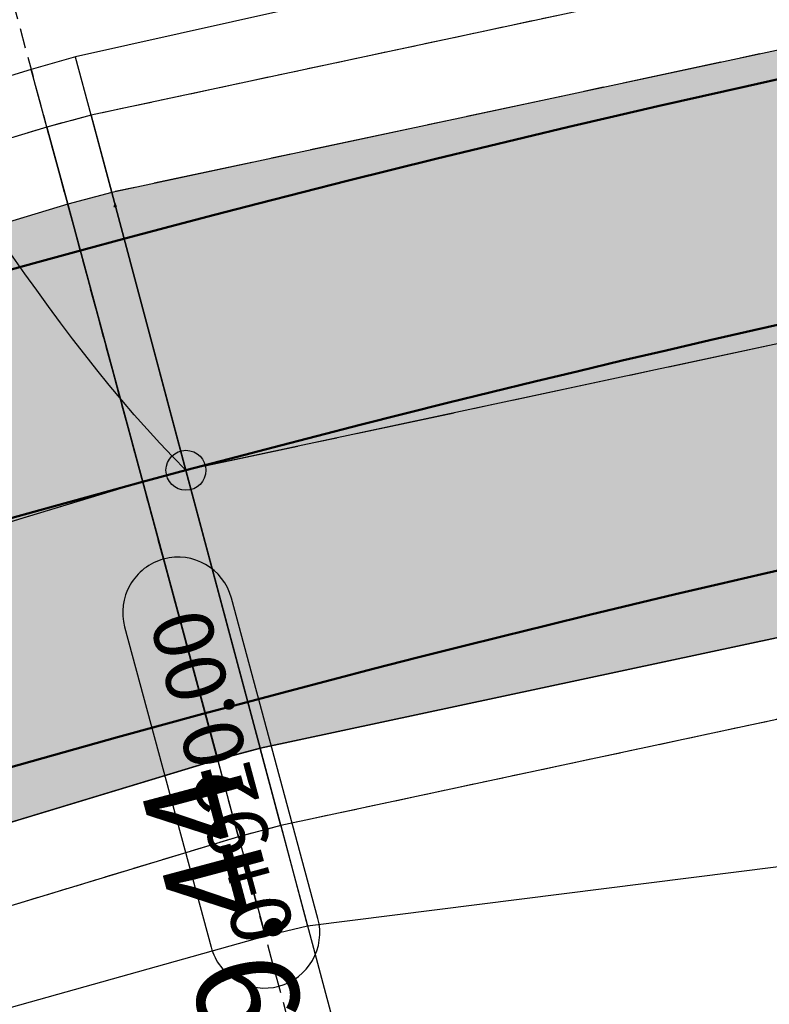
# Model space of a CAD drawing. Units: metres. Extents: x 168019 to 173258, y 179347 to 181433.
# Drawn here: x 170391 to 170401, y 180597 to 180610 of the extents above; entities that cross this region are included whole.
import ezdxf

# ---------------------------------------------------------------- set-up
doc = ezdxf.new("R2010")
doc.units = ezdxf.units.M
doc.linetypes.add('CENTER', pattern=[2, 1.25, -0.25, 0.25, -0.25])
doc.linetypes.add('HIDDEN', pattern=[0.375, 0.25, -0.125])
for name, color, linetype in [('C-ROAD', 7, 'Continuous'), ('C-ROAD-BRNG', 1, 'Continuous'), ('C-ROAD-CNTR-N', 92, 'Continuous'), ('C-ROAD-CORR', 5, 'Continuous'), ('C-ROAD-CORR-PATT', 150, 'Continuous'), ('C-ROAD-SAMP', 150, 'HIDDEN'), ('C-ROAD-STAN', 11, 'Continuous'), ('C-ROAD-STAN-MAJR', 11, 'Continuous'), ('C-TOPO-FEAT', 94, 'Continuous')]:
    doc.layers.add(name, color=color, linetype=linetype)
doc.styles.get("Standard").update_dxf_attribs({"font": 'simplex.shx'})
doc.dimstyles.get("Standard").update_dxf_attribs({"dimtxt": 0.18, "dimasz": 0.18, "dimexe": 0.18, "dimexo": 0.0625, "dimgap": 0.09, "dimtad": 0, "dimtih": 1, "dimtoh": 1, "dimdec": 4, "dimzin": 0, "dimdsep": 46, "dimtxsty": 'Standard', "dimcen": 0.09, "dimadec": 0, "dimazin": 0, "dimtfac": 1, "dimtdec": 4, "dimtofl": 0, "dimtmove": 0, "dimatfit": 3, "dimfxl": 0, "dimtolj": 1, "dimtzin": 0, "dimarcsym": 0})

# ---------------------------------------------------------------- blocks, each defined once
blk = doc.blocks.new('AeccTickTriangle')
at = {"color": 0, "linetype": 'ByBlock', "lineweight": -2}
blk.add_lwpolyline([(0, 0.67), (-0.58, -0.33), (0.58, -0.33)], close=True, dxfattribs=at)
at = {"color": 0, "linetype": 'ByBlock', "lineweight": -2, "const_width": 0.0625}
blk.add_lwpolyline([(-0.03, 0, 1), (0.03, 0, 1)], format="xyb", close=True, dxfattribs=at)
blk = doc.blocks.new('AeccTickCircle')
blk.add_circle((0, 0), 1)
blk = doc.blocks.new('AeccTickLine')
blk.add_line((0, -0.5), (0, 0.5))

msp = doc.modelspace()

# ---------------------------------------------------------------- hatches: boundary and pattern name
at = {"layer": 'C-ROAD-CORR-PATT', "linetype": 'Continuous', "lineweight": -3}
for points in [[(170164.819, 181122.626), (170183.361, 181115.13), (170201.904, 181107.634), (170220.446, 181100.139), (170230.048, 181096.257), (170231.304, 181095.744), (170234.119, 181094.56), (170239.057, 181092.36), (170242.345, 181090.807), (170250.396, 181086.692), (170253.073, 181085.222), (170254.255, 181084.556), (170257.049, 181082.97), (170274.442, 181073.097), (170291.834, 181063.223), (170309.227, 181053.349), (170326.62, 181043.476), (170344.013, 181033.602), (170354.675, 181027.549), (170361.406, 181023.728), (170365.967, 181021.139), (170369.07, 181019.377), (170374.663, 181016.202), (170378.799, 181013.855), (170382.2, 181011.923), (170385.923, 181009.863), (170389.926, 181007.763), (170393.977, 181005.755), (170396.238, 181004.685), (170397.83, 181003.952), (170405.719, 181000.363), (170414.41, 180996.409), (170414.822, 180996.222), (170417.691, 180994.916), (170432.615, 180988.127), (170450.82, 180979.845), (170469.024, 180971.563), (170474.395, 180969.119), (170487.229, 180963.281), (170494.95, 180959.768), (170503.382, 180955.932), (170505.434, 180954.999), (170523.638, 180946.717), (170541.843, 180938.435), (170549.933, 180934.754), (170560.047, 180930.153), (170578.252, 180921.871), (170596.457, 180913.589), (170598.561, 180912.631), (170603.02, 180910.603), (170607.362, 180908.627), (170614.838, 180903.042), (170616.097, 180901.65), (170621.853, 180890.944), (170623.012, 180882.358), (170622.743, 180878.823), (170621.675, 180874.058), (170619.235, 180868.438), (170615.843, 180862.142), (170614.684, 180859.992), (170606.354, 180844.536), (170606.091, 180844.048), (170603.286, 180838.844), (170596.865, 180826.931), (170587.377, 180809.325), (170586.735, 180808.134), (170581.99, 180799.331), (170578.195, 180792.288), (170578.142, 180792.083), (170576.96, 180788.998), (170571.72, 180773.458), (170566.959, 180754.943), (170566.837, 180754.372), (170563.525, 180734.952), (170562.056, 180719.791), (170562.004, 180718.972), (170561.832, 180715.856), (170561.834, 180715.466), (170561.8, 180713.525), (170561.595, 180709.445), (170561.454, 180707.717), (170560.994, 180703.643), (170559.939, 180697.432), (170559.372, 180694.853), (170552.412, 180675.295), (170549.519, 180669.824), (170546.721, 180665.246), (170541.299, 180657.76), (170526.583, 180643.117), (170521.478, 180639.337), (170515.927, 180635.794), (170513.38, 180634.133), (170512.087, 180633.316), (170509.572, 180631.77), (170491.54, 180622.237), (170474.586, 180615.484), (170472.546, 180614.803), (170462.84, 180611.925), (170452.833, 180609.564), (170448.147, 180608.664), (170438.057, 180607.157), (170433.999, 180606.714), (170432.654, 180606.588), (170429.254, 180606.314), (170425.027, 180605.954), (170413.035, 180604.41), (170394.387, 180600.426), (170393.856, 180600.284), (170382.876, 180596.958), (170375.208, 180594.194), (170365.068, 180589.947), (170361.215, 180588.148), (170357.073, 180586.288), (170353.283, 180584.545), (170344.333, 180580.262), (170339.188, 180577.692), (170329.647, 180572.711), (170321.687, 180568.337), (170304.604, 180558.24), (170300.485, 180555.655), (170299.434, 180554.985), (170294.79, 180552.119), (170287.139, 180547.912), (170268.248, 180539.938), (170261.162, 180537.74), (170248.404, 180534.777), (170228.022, 180532.539), (170224.973, 180532.46), (170219.502, 180532.482), (170219.586, 180536.082), (170224.918, 180536.061), (170227.89, 180536.138), (170247.753, 180538.319), (170260.186, 180541.207), (170267.092, 180543.348), (170285.501, 180551.119), (170292.958, 180555.22), (170297.495, 180558.02), (170298.555, 180558.695), (170302.705, 180561.3), (170319.922, 180571.476), (170327.943, 180575.884), (170337.558, 180580.904), (170342.743, 180583.494), (170351.764, 180587.81), (170355.583, 180589.567), (170359.655, 180591.394), (170363.581, 180593.227), (170373.914, 180597.554), (170381.728, 180600.371), (170392.917, 180603.76), (170393.458, 180603.906), (170412.461, 180607.965), (170424.682, 180609.539), (170428.999, 180609.907), (170432.332, 180610.175), (170433.649, 180610.298), (170437.626, 180610.732), (170447.515, 180612.209), (170452.107, 180613.092), (170461.914, 180615.405), (170471.426, 180618.225), (170473.425, 180618.893), (170490.04, 180625.511), (170507.711, 180634.853), (170510.176, 180636.368), (170511.443, 180637.169), (170514.098, 180638.897), (170519.435, 180642.303), (170524.343, 180645.937), (170538.491, 180660.014), (170543.703, 180667.211), (170546.393, 180671.613), (170549.175, 180676.872), (170555.866, 180695.675), (170556.41, 180698.154), (170557.425, 180704.126), (170557.868, 180708.042), (170558.003, 180709.704), (170558.2, 180713.627), (170558.233, 180715.493), (170558.235, 180716.032), (170558.41, 180719.194), (170558.463, 180720.025), (170559.953, 180735.412), (170563.314, 180755.122), (170563.438, 180755.701), (170568.27, 180774.492), (170573.588, 180790.264), (170574.788, 180793.395), (170575.024, 180793.997), (170578.82, 180801.04), (170583.564, 180809.843), (170584.206, 180811.033), (170593.695, 180828.639), (170600.116, 180840.553), (170602.92, 180845.757), (170603.184, 180846.245), (170611.513, 180861.7), (170612.672, 180863.851), (170616.1, 180870.212), (170618.239, 180875.137), (170619.175, 180879.313), (170619.411, 180882.412), (170618.395, 180889.938), (170613.351, 180899.32), (170612.247, 180900.54), (170605.871, 180905.349), (170601.528, 180907.325), (170597.07, 180909.353), (170594.965, 180910.311), (170576.761, 180918.593), (170558.556, 180926.875), (170548.442, 180931.476), (170540.351, 180935.157), (170522.147, 180943.439), (170503.942, 180951.721), (170501.891, 180952.654), (170493.459, 180956.49), (170485.738, 180960.003), (170472.904, 180965.841), (170467.533, 180968.285), (170449.328, 180976.567), (170431.124, 180984.849), (170416.199, 180991.638), (170413.33, 180992.943), (170412.919, 180993.131), (170404.228, 180997.084), (170396.339, 181000.674), (170394.718, 181001.42), (170392.415, 181002.51), (170388.29, 181004.555), (170384.213, 181006.693), (170380.422, 181008.791), (170377.021, 181010.723), (170372.885, 181013.07), (170367.292, 181016.245), (170364.189, 181018.007), (170359.628, 181020.596), (170352.897, 181024.417), (170342.235, 181030.47), (170324.842, 181040.344), (170307.449, 181050.217), (170290.057, 181060.091), (170272.664, 181069.965), (170255.271, 181079.838), (170252.477, 181081.424), (170251.316, 181082.078), (170248.687, 181083.522), (170240.778, 181087.564), (170237.548, 181089.09), (170232.697, 181091.251), (170229.932, 181092.414), (170228.698, 181092.918), (170219.096, 181096.8), (170200.554, 181104.295), (170182.012, 181111.791), (170163.469, 181119.287), (170164.819, 181122.626)], [(170163.469, 181119.287), (170182.012, 181111.791), (170200.554, 181104.295), (170219.096, 181096.8), (170228.698, 181092.918), (170229.932, 181092.414), (170232.697, 181091.251), (170237.548, 181089.09), (170240.778, 181087.564), (170248.687, 181083.522), (170251.316, 181082.078), (170252.477, 181081.424), (170255.271, 181079.838), (170272.664, 181069.965), (170290.057, 181060.091), (170307.449, 181050.217), (170324.842, 181040.344), (170342.235, 181030.47), (170352.897, 181024.417), (170359.628, 181020.596), (170364.189, 181018.007), (170367.292, 181016.245), (170372.885, 181013.07), (170377.021, 181010.723), (170380.422, 181008.791), (170384.213, 181006.693), (170388.29, 181004.555), (170392.415, 181002.51), (170394.718, 181001.42), (170396.339, 181000.674), (170404.228, 180997.084), (170412.919, 180993.131), (170413.33, 180992.943), (170416.199, 180991.638), (170431.124, 180984.849), (170449.328, 180976.567), (170467.533, 180968.285), (170472.904, 180965.841), (170485.738, 180960.003), (170493.459, 180956.49), (170501.891, 180952.654), (170503.942, 180951.721), (170522.147, 180943.439), (170540.351, 180935.157), (170548.442, 180931.476), (170558.556, 180926.875), (170576.761, 180918.593), (170594.965, 180910.311), (170597.07, 180909.353), (170601.528, 180907.325), (170605.871, 180905.349), (170612.247, 180900.54), (170613.351, 180899.32), (170618.395, 180889.938), (170619.411, 180882.412), (170619.175, 180879.313), (170618.239, 180875.137), (170616.1, 180870.212), (170612.672, 180863.851), (170611.513, 180861.7), (170603.184, 180846.245), (170602.92, 180845.757), (170600.116, 180840.553), (170593.695, 180828.639), (170584.206, 180811.033), (170583.564, 180809.843), (170578.82, 180801.04), (170575.024, 180793.997), (170574.788, 180793.395), (170573.588, 180790.264), (170568.27, 180774.492), (170563.438, 180755.701), (170563.314, 180755.122), (170559.953, 180735.412), (170558.463, 180720.025), (170558.41, 180719.194), (170558.235, 180716.032), (170558.233, 180715.493), (170558.2, 180713.627), (170558.003, 180709.704), (170557.868, 180708.042), (170557.425, 180704.126), (170556.41, 180698.154), (170555.866, 180695.675), (170549.175, 180676.872), (170546.393, 180671.613), (170543.703, 180667.211), (170538.491, 180660.014), (170524.343, 180645.937), (170519.435, 180642.303), (170514.098, 180638.897), (170511.443, 180637.169), (170510.176, 180636.368), (170507.711, 180634.853), (170490.04, 180625.511), (170473.425, 180618.893), (170471.426, 180618.225), (170461.914, 180615.405), (170452.107, 180613.092), (170447.515, 180612.209), (170437.626, 180610.732), (170433.649, 180610.298), (170432.332, 180610.175), (170428.999, 180609.907), (170424.682, 180609.539), (170412.461, 180607.965), (170393.458, 180603.906), (170392.917, 180603.76), (170381.728, 180600.371), (170373.914, 180597.554), (170363.581, 180593.227), (170359.655, 180591.394), (170355.583, 180589.567), (170351.764, 180587.81), (170342.743, 180583.494), (170337.558, 180580.904), (170327.943, 180575.884), (170319.922, 180571.476), (170302.705, 180561.3), (170298.555, 180558.695), (170297.495, 180558.02), (170292.958, 180555.22), (170285.501, 180551.119), (170267.092, 180543.348), (170260.186, 180541.207), (170247.753, 180538.319), (170227.89, 180536.138), (170224.918, 180536.061), (170219.586, 180536.082), (170219.67, 180539.68), (170224.863, 180539.659), (170227.757, 180539.734), (170247.102, 180541.859), (170259.211, 180544.671), (170265.936, 180546.756), (170283.865, 180554.324), (170291.127, 180558.318), (170295.558, 180561.053), (170296.626, 180561.733), (170300.808, 180564.358), (170318.157, 180574.612), (170326.241, 180579.055), (170335.93, 180584.113), (170341.155, 180586.723), (170350.245, 180591.073), (170354.094, 180592.843), (170358.096, 180594.637), (170362.095, 180596.505), (170372.621, 180600.913), (170380.581, 180603.782), (170391.979, 180607.235), (170392.53, 180607.382), (170411.888, 180611.518), (170424.336, 180613.121), (170428.744, 180613.496), (170432.009, 180613.759), (170433.299, 180613.88), (170437.195, 180614.305), (170446.882, 180615.752), (170451.381, 180616.616), (170460.988, 180618.882), (170470.306, 180621.645), (170472.265, 180622.3), (170488.541, 180628.782), (170505.852, 180637.934), (170508.266, 180639.419), (170509.508, 180640.203), (170512.27, 180641.997), (170517.393, 180645.266), (170522.104, 180648.754), (170535.684, 180662.267), (170540.688, 180669.175), (170543.269, 180673.4), (170545.94, 180678.448), (170552.362, 180696.497), (170552.885, 180698.877), (170553.859, 180704.608), (170554.284, 180708.368), (170554.414, 180709.963), (170554.602, 180713.728), (170554.634, 180715.519), (170554.641, 180716.207), (170554.818, 180719.416), (170554.872, 180720.259), (170556.384, 180735.872), (170559.795, 180755.871), (170559.921, 180756.459), (170564.823, 180775.526), (170570.219, 180791.529), (170571.437, 180794.706), (170571.857, 180795.704), (170575.652, 180802.747), (170580.397, 180811.55), (170581.038, 180812.741), (170590.527, 180830.347), (170596.948, 180842.26), (170599.753, 180847.464), (170600.016, 180847.952), (170608.345, 180863.408), (170609.504, 180865.558), (170612.968, 180871.984), (170614.806, 180876.216), (170615.61, 180879.804), (170615.813, 180882.466), (170614.94, 180888.932), (170610.606, 180896.993), (170609.657, 180898.041), (170604.381, 180902.074), (170600.038, 180904.049), (170595.58, 180906.077), (170593.475, 180907.035), (170575.27, 180915.317), (170557.066, 180923.599), (170546.952, 180928.2), (170538.861, 180931.881), (170520.657, 180940.163), (170502.452, 180948.445), (170500.401, 180949.378), (170491.969, 180953.214), (170484.247, 180956.727), (170471.414, 180962.566), (170466.043, 180965.009), (170447.838, 180973.291), (170429.634, 180981.573), (170414.709, 180988.363), (170411.84, 180989.668), (170411.429, 180989.855), (170402.738, 180993.809), (170394.849, 180997.398), (170393.198, 180998.158), (170390.854, 180999.268), (170386.655, 181001.349), (170382.505, 181003.526), (170378.646, 181005.662), (170375.244, 181007.593), (170371.109, 181009.941), (170365.515, 181013.116), (170362.412, 181014.878), (170357.851, 181017.467), (170351.12, 181021.288), (170340.458, 181027.34), (170323.066, 181037.214), (170305.673, 181047.088), (170288.28, 181056.961), (170270.887, 181066.835), (170253.494, 181076.709), (170250.701, 181078.295), (170249.561, 181078.937), (170246.978, 181080.355), (170239.212, 181084.324), (170236.04, 181085.822), (170231.276, 181087.945), (170228.561, 181089.087), (170227.349, 181089.582), (170217.747, 181093.463), (170199.205, 181100.959), (170180.663, 181108.455), (170162.121, 181115.951), (170163.469, 181119.287)]]:
    msp.add_hatch(color=8, dxfattribs=at).paths.add_polyline_path(points, flags=0)

# ---------------------------------------------------------------- linework, layer by layer
at = {"layer": 'C-ROAD', "color": 2, "linetype": 'Continuous', "lineweight": 50, "flags": 128}
for points in [[(170164.594, 181122.069), (170229.823, 181095.7, -0.03305), (170253.959, 181084.034), (170381.904, 181011.401, 0.022345), (170397.582, 181003.405), (170607.196, 180908.043, -0.422405), (170618.728, 180868.762), (170577.751, 180792.731, 0.081605), (170561.236, 180715.956, -0.264715), (170515.691, 180636.353, -0.129342), (170429.216, 180606.914, 0.093944), (170360.913, 180588.669, 0.037891), (170299.115, 180555.495, -0.150022), (170219.516, 180533.082)], [(170162.345, 181116.506), (170227.574, 181090.137, -0.03305), (170250.996, 181078.816), (170378.942, 181006.183, 0.022345), (170395.097, 180997.943), (170604.541, 180902.659, -0.420949), (170613.475, 180871.663), (170572.3, 180795.263, 0.082118), (170555.236, 180716.106, -0.265616), (170512.506, 180641.44, -0.129584), (170428.782, 180612.898, 0.093833), (170358.397, 180594.117, 0.037847), (170295.876, 180560.545, -0.150044), (170219.656, 180539.081)]]:
    msp.add_lwpolyline(points, format="xyb", dxfattribs=at)
at = {"layer": 'C-ROAD-CNTR-N', "color": 255, "linetype": 'Continuous', "lineweight": 50, "flags": 128}
msp.add_lwpolyline([(170163.47, 181119.288), (170228.698, 181092.919, -0.03305), (170252.478, 181081.425), (170380.423, 181008.792, 0.022345), (170396.339, 181000.674), (170605.871, 180905.35, -0.421741), (170616.101, 180870.211), (170575.025, 180793.997, 0.081863), (170558.236, 180716.032, -0.265154), (170514.098, 180638.896, -0.129461), (170428.999, 180609.906, 0.093888), (170359.655, 180591.393, 0.037869), (170297.496, 180558.02, -0.150033), (170219.586, 180536.081)], format="xyb", dxfattribs=at)
at = {"layer": 'C-ROAD-CORR', "color": 5, "linetype": 'Continuous', "lineweight": -3}
for p, q in [((170392.272, 180608.349, 594.279), (170392.077, 180609.077, 595.033)), ((170391.718, 180608.2, 594.291), (170391.523, 180608.921, 595.038)), ((170392.53, 180607.382, 594.253), (170392.272, 180608.349, 594.279)), ((170392.53, 180607.382, 593.843), (170392.272, 180608.349, 593.869)), ((170392.272, 180608.349, 594.279), (170392.272, 180608.347, 594.079)), ((170392.272, 180608.349, 593.869), (170392.272, 180608.347, 594.079)), ((170392.272, 180608.347, 594.079), (170392.529, 180607.384, 594.053)), ((170391.979, 180607.235, 594.265), (170391.718, 180608.2, 594.291)), ((170391.979, 180607.235, 593.855), (170391.718, 180608.2, 593.881)), ((170391.718, 180608.2, 594.291), (170391.719, 180608.198, 594.091)), ((170391.718, 180608.2, 593.881), (170391.719, 180608.198, 594.091)), ((170391.719, 180608.198, 594.091), (170391.978, 180607.237, 594.065)), ((170393.459, 180603.903, 593.749), (170392.529, 180607.385, 593.843)), ((170392.529, 180607.385, 593.843), (170392.529, 180607.383, 594.053)), ((170392.529, 180607.384, 594.053), (170392.53, 180607.382, 594.253)), ((170392.529, 180607.384, 594.053), (170392.53, 180607.382, 593.843)), ((170393.458, 180603.905, 594.229), (170392.529, 180607.383, 594.323)), ((170392.529, 180607.383, 594.053), (170393.458, 180603.905, 593.959)), ((170392.529, 180607.383, 594.323), (170392.53, 180607.382, 594.253)), ((170392.53, 180607.382, 594.253), (170392.529, 180607.383, 594.053)), ((170393.458, 180603.906, 594.159), (170392.53, 180607.382, 594.253)), ((170392.53, 180607.382, 594.253), (170393.458, 180603.906, 594.159)), ((170392.918, 180603.758, 593.761), (170391.978, 180607.237, 593.855)), ((170391.978, 180607.237, 593.855), (170391.979, 180607.235, 594.065)), ((170391.978, 180607.237, 594.065), (170391.979, 180607.235, 594.265)), ((170391.978, 180607.237, 594.065), (170391.979, 180607.235, 593.855)), ((170392.917, 180603.76, 594.241), (170391.979, 180607.235, 594.335)), ((170392.917, 180603.76, 594.171), (170391.979, 180607.235, 594.265)), ((170391.979, 180607.235, 594.265), (170392.917, 180603.76, 594.171)), ((170391.979, 180607.235, 594.065), (170392.917, 180603.76, 593.971)), ((170391.979, 180607.235, 594.335), (170391.979, 180607.235, 594.265)), ((170391.979, 180607.235, 594.265), (170391.979, 180607.235, 594.065)), ((170393.458, 180603.906, 594.159), (170394.387, 180600.426, 594.065)), ((170394.387, 180600.426, 594.065), (170393.458, 180603.906, 594.159)), ((170393.458, 180603.906, 594.159), (170393.458, 180603.905, 594.229)), ((170393.458, 180603.905, 593.959), (170393.458, 180603.906, 594.159)), ((170394.387, 180600.427, 594.135), (170393.458, 180603.905, 594.229)), ((170394.387, 180600.427, 593.865), (170393.458, 180603.905, 593.959)), ((170393.459, 180603.903, 593.749), (170393.458, 180603.905, 593.959)), ((170394.386, 180600.429, 593.655), (170393.459, 180603.903, 593.749)), ((170393.856, 180600.284, 594.148), (170392.917, 180603.76, 594.241)), ((170392.917, 180603.76, 594.171), (170393.856, 180600.284, 594.078)), ((170393.856, 180600.284, 594.078), (170392.917, 180603.76, 594.171)), ((170393.856, 180600.284, 593.878), (170392.917, 180603.76, 593.971)), ((170392.917, 180603.76, 594.171), (170392.917, 180603.76, 594.241)), ((170392.917, 180603.76, 593.971), (170392.917, 180603.76, 594.171)), ((170392.918, 180603.758, 593.761), (170392.917, 180603.76, 593.971)), ((170393.855, 180600.286, 593.668), (170392.918, 180603.758, 593.761)), ((170394.386, 180600.429, 593.655), (170394.387, 180600.427, 593.865)), ((170394.387, 180600.427, 594.135), (170394.387, 180600.426, 594.065)), ((170394.387, 180600.426, 594.065), (170394.387, 180600.427, 593.865)), ((170394.646, 180599.457, 593.839), (170394.387, 180600.427, 593.865)), ((170394.387, 180600.427, 593.865), (170394.387, 180600.425, 594.065)), ((170394.387, 180600.427, 593.865), (170394.387, 180600.425, 593.655)), ((170394.645, 180599.459, 594.039), (170394.387, 180600.425, 594.065)), ((170394.645, 180599.459, 593.629), (170394.387, 180600.425, 593.655)), ((170393.855, 180600.286, 593.668), (170393.856, 180600.284, 593.878)), ((170393.856, 180600.284, 594.148), (170393.856, 180600.284, 594.078)), ((170393.856, 180600.284, 594.078), (170393.856, 180600.284, 593.878)), ((170394.118, 180599.315, 593.852), (170393.856, 180600.284, 593.878)), ((170393.856, 180600.284, 593.878), (170393.857, 180600.282, 594.078)), ((170393.856, 180600.284, 593.878), (170393.857, 180600.282, 593.668)), ((170394.117, 180599.317, 594.052), (170393.857, 180600.282, 594.078)), ((170394.117, 180599.317, 593.642), (170393.857, 180600.282, 593.668)), ((170394.645, 180599.459, 594.039), (170394.646, 180599.457, 593.839)), ((170394.645, 180599.459, 593.629), (170394.646, 180599.457, 593.839)), ((170394.645, 180599.459, 594.039), (170394.981, 180598.199, 595.343)), ((170394.117, 180599.317, 594.052), (170394.118, 180599.315, 593.852)), ((170394.117, 180599.317, 593.642), (170394.118, 180599.315, 593.852)), ((170394.117, 180599.317, 594.052), (170394.453, 180598.074, 595.339))]:
    msp.add_line(p, q, dxfattribs=at)
at = {"layer": 'C-ROAD-CORR', "color": 11, "linetype": 'Continuous', "lineweight": -3}
for points in [[(170487.768, 180630.468, 586.805), (170471.731, 180623.867, 588.554), (170469.766, 180623.295, 588.656), (170460.703, 180619.955, 590.36), (170451.023, 180618.357, 591.852), (170446.531, 180617.723, 592.475), (170436.925, 180616.548, 593.506), (170433.089, 180616.04, 593.7), (170431.817, 180615.887, 593.757), (170428.6, 180615.53, 593.882), (170424.15, 180615.049, 594.05), (170411.579, 180613.432, 594.616), (170392.077, 180609.078, 595.033), (170391.523, 180608.922, 595.038), (170380.04, 180605.39, 595.173), (170372.033, 180602.44, 595.199), (170361.497, 180597.824, 595.128), (170357.482, 180595.914, 595.102), (170353.521, 180594.104, 595.075), (170349.636, 180592.381, 595.139), (170340.551, 180587.951, 595.077), (170335.353, 180585.251, 595.045), (170325.735, 180579.997, 594.952), (170317.484, 180575.809, 594.605)], [(170488.124, 180629.692, 587.659), (170471.942, 180623.247, 589.209), (170469.994, 180622.596, 589.391), (170460.731, 180619.849, 590.251), (170451.179, 180617.596, 591.076), (170446.707, 180616.737, 591.473), (170437.075, 180615.298, 592.247), (170433.202, 180614.876, 592.531), (170431.919, 180614.756, 592.622), (170428.673, 180614.494, 592.843), (170424.24, 180614.117, 593.114), (170411.728, 180612.506, 593.678), (170392.271, 180608.349, 594.279), (170391.718, 180608.201, 594.291), (170380.262, 180604.731, 594.477), (170372.261, 180601.847, 594.563), (170361.682, 180597.416, 594.68), (170357.662, 180595.539, 594.686), (170353.68, 180593.754, 594.691), (170349.823, 180591.98, 594.697), (170340.714, 180587.621, 594.709), (170335.478, 180585.005, 594.769), (170325.767, 180579.936, 594.883), (170317.667, 180575.484, 594.978)], [(170491.957, 180621.327, 587.935), (170474.909, 180614.537, 589.485), (170472.857, 180613.852, 589.667), (170463.098, 180610.958, 590.527), (170453.035, 180608.584, 591.352), (170448.323, 180607.679, 591.657), (170438.176, 180606.163, 592.247), (170434.096, 180605.718, 592.457), (170432.744, 180605.591, 592.524), (170429.325, 180605.316, 592.683), (170425.123, 180604.958, 592.875), (170413.194, 180603.422, 593.439), (170394.645, 180599.459, 594.039), (170394.117, 180599.318, 594.052), (170383.195, 180596.009, 594.237), (170375.567, 180593.26, 594.324), (170365.481, 180589.036, 594.441), (170361.649, 180587.246, 594.526), (170357.487, 180585.377, 594.614), (170353.705, 180583.638, 594.696), (170344.774, 180579.364, 594.893), (170339.64, 180576.799, 594.953), (170330.12, 180571.83, 595.067), (170322.178, 180567.464, 595.162)], [(170492.164, 180620.875, 587.438), (170474.964, 180614.374, 589.657), (170472.942, 180613.592, 589.94), (170464.004, 180607.553, 594.049), (170453.68, 180605.453, 594.549), (170449.061, 180603.542, 595.859), (170438.765, 180601.276, 597.17), (170434.598, 180600.577, 597.622), (170433.196, 180600.573, 597.562), (170429.676, 180600.369, 597.643), (170425.596, 180600.053, 597.804), (170413.658, 180600.552, 596.346), (170394.981, 180598.2, 595.343), (170394.453, 180598.074, 595.339), (170383.531, 180595.011, 595.291), (170375.93, 180592.318, 595.333), (170365.938, 180588.028, 595.547), (170362.077, 180586.355, 595.516), (170357.845, 180584.589, 595.479), (170354.022, 180582.957, 595.448), (170344.988, 180578.93, 595.376), (170339.815, 180576.455, 595.34), (170330.439, 180571.235, 595.741), (170322.988, 180566.024, 596.815)]]:
    msp.add_polyline3d(points, dxfattribs=at)
at = {"layer": 'C-ROAD-CORR', "color": 5, "linetype": 'Continuous', "lineweight": -3}
for points in [[(170488.124, 180629.692, 587.659), (170471.942, 180623.247, 589.209), (170469.994, 180622.596, 589.391), (170460.731, 180619.849, 590.251), (170451.179, 180617.596, 591.076), (170446.707, 180616.737, 591.473), (170437.075, 180615.298, 592.247), (170433.202, 180614.876, 592.531), (170431.919, 180614.756, 592.622), (170428.673, 180614.494, 592.843), (170424.24, 180614.117, 593.114), (170411.728, 180612.506, 593.678), (170392.271, 180608.349, 594.279), (170391.718, 180608.201, 594.291), (170380.262, 180604.731, 594.477), (170372.261, 180601.847, 594.563), (170361.682, 180597.416, 594.68), (170357.662, 180595.539, 594.686), (170353.68, 180593.754, 594.691), (170349.823, 180591.98, 594.697), (170340.714, 180587.621, 594.709), (170335.478, 180585.005, 594.769), (170325.767, 180579.936, 594.883), (170317.667, 180575.484, 594.978)], [(170488.54, 180628.783, 587.759), (170472.264, 180622.3, 589.309), (170470.306, 180621.646, 589.491), (170460.988, 180618.883, 590.351), (170451.381, 180616.617, 591.176), (170446.882, 180615.752, 591.563), (170437.195, 180614.306, 592.317), (170433.299, 180613.881, 592.593), (170432.009, 180613.76, 592.681), (170428.744, 180613.497, 592.896), (170424.336, 180613.122, 593.158), (170411.887, 180611.519, 593.722), (170392.529, 180607.383, 594.323), (170391.979, 180607.235, 594.335), (170380.58, 180603.783, 594.521), (170372.62, 180600.913, 594.607), (170362.094, 180596.505, 594.724), (170358.095, 180594.638, 594.738), (170354.094, 180592.844, 594.753), (170350.245, 180591.073, 594.767), (170341.155, 180586.723, 594.799), (170335.93, 180584.113, 594.859), (170326.24, 180579.055, 594.973), (170318.157, 180574.613, 595.068)], [(170491.54, 180622.237, 587.975), (170474.586, 180615.485, 589.525), (170472.546, 180614.803, 589.707), (170462.84, 180611.925, 590.567), (170452.833, 180609.565, 591.392), (170448.147, 180608.664, 591.707), (170438.057, 180607.157, 592.317), (170433.999, 180606.715, 592.535), (170432.654, 180606.589, 592.604), (170429.254, 180606.315, 592.771), (170425.027, 180605.955, 592.971), (170413.035, 180604.411, 593.535), (170394.387, 180600.427, 594.135), (170393.856, 180600.284, 594.148), (170382.876, 180596.958, 594.333), (170375.207, 180594.194, 594.42), (170365.067, 180589.948, 594.537), (170361.215, 180588.149, 594.614), (170357.073, 180586.289, 594.692), (170353.283, 180584.546, 594.767), (170344.332, 180580.262, 594.943), (170339.187, 180577.692, 595.003), (170329.646, 180572.712, 595.117), (170321.687, 180568.337, 595.212)], [(170491.957, 180621.327, 587.935), (170474.909, 180614.537, 589.485), (170472.857, 180613.852, 589.667), (170463.098, 180610.958, 590.527), (170453.035, 180608.584, 591.352), (170448.323, 180607.679, 591.657), (170438.176, 180606.163, 592.247), (170434.096, 180605.718, 592.457), (170432.744, 180605.591, 592.524), (170429.325, 180605.316, 592.683), (170425.123, 180604.958, 592.875), (170413.194, 180603.422, 593.439), (170394.645, 180599.459, 594.039), (170394.117, 180599.318, 594.052), (170383.195, 180596.009, 594.237), (170375.567, 180593.26, 594.324), (170365.481, 180589.036, 594.441), (170361.649, 180587.246, 594.526), (170357.487, 180585.377, 594.614), (170353.705, 180583.638, 594.696), (170344.774, 180579.364, 594.893), (170339.64, 180576.799, 594.953), (170330.12, 180571.83, 595.067), (170322.178, 180567.464, 595.162)]]:
    msp.add_polyline3d(points, dxfattribs=at)
at = {"layer": 'C-ROAD-CORR', "color": 150, "linetype": 'CENTER', "lineweight": -3}
for points in [[(170488.54, 180628.783, 587.689), (170472.264, 180622.3, 589.239), (170470.306, 180621.646, 589.421), (170460.988, 180618.883, 590.281), (170451.381, 180616.617, 591.106), (170446.882, 180615.752, 591.493), (170437.195, 180614.306, 592.247), (170433.299, 180613.881, 592.523), (170432.009, 180613.76, 592.611), (170428.744, 180613.497, 592.826), (170424.336, 180613.122, 593.088), (170411.887, 180611.519, 593.652), (170392.529, 180607.383, 594.253), (170391.979, 180607.235, 594.265), (170380.58, 180603.783, 594.451), (170372.62, 180600.913, 594.537), (170362.094, 180596.505, 594.654), (170358.095, 180594.638, 594.668), (170354.094, 180592.844, 594.683), (170350.245, 180591.073, 594.697), (170341.155, 180586.723, 594.729), (170335.93, 180584.113, 594.789), (170326.24, 180579.055, 594.903), (170318.157, 180574.613, 594.998)], [(170490.04, 180625.51, 587.867), (170473.425, 180618.893, 589.417), (170471.426, 180618.225, 589.599), (170461.914, 180615.404, 590.459), (170452.107, 180613.091, 591.284), (170447.515, 180612.208, 591.635), (170437.626, 180610.731, 592.317), (170433.649, 180610.298, 592.564), (170432.332, 180610.174, 592.643), (170428.999, 180609.906, 592.833), (170424.682, 180609.539, 593.065), (170412.461, 180607.965, 593.628), (170393.458, 180603.905, 594.229), (170392.917, 180603.76, 594.241), (170381.728, 180600.371, 594.427), (170373.914, 180597.554, 594.514), (170363.581, 180593.227, 594.631), (170359.655, 180591.393, 594.676), (170355.583, 180589.566, 594.723), (170351.764, 180587.809, 594.767), (170342.744, 180583.493, 594.871), (170337.559, 180580.903, 594.931), (170327.943, 180575.884, 595.045), (170319.922, 180571.475, 595.14)], [(170490.04, 180625.51, 587.867), (170473.425, 180618.893, 589.417), (170471.426, 180618.225, 589.599), (170461.914, 180615.404, 590.459), (170452.107, 180613.091, 591.284), (170447.515, 180612.208, 591.635), (170437.626, 180610.731, 592.317), (170433.649, 180610.298, 592.564), (170432.332, 180610.174, 592.643), (170428.999, 180609.906, 592.833), (170424.682, 180609.539, 593.065), (170412.461, 180607.965, 593.628), (170393.458, 180603.905, 594.229), (170392.917, 180603.76, 594.241), (170381.728, 180600.371, 594.427), (170373.914, 180597.554, 594.514), (170363.581, 180593.227, 594.631), (170359.655, 180591.393, 594.676), (170355.583, 180589.566, 594.723), (170351.764, 180587.809, 594.767), (170342.744, 180583.493, 594.871), (170337.559, 180580.903, 594.931), (170327.943, 180575.884, 595.045), (170319.922, 180571.475, 595.14)], [(170491.541, 180622.236, 587.905), (170474.586, 180615.484, 589.455), (170472.546, 180614.802, 589.637), (170462.84, 180611.924, 590.497), (170452.833, 180609.563, 591.322), (170448.147, 180608.663, 591.637), (170438.057, 180607.156, 592.247), (170433.999, 180606.713, 592.465), (170432.655, 180606.587, 592.534), (170429.254, 180606.314, 592.701), (170425.027, 180605.954, 592.901), (170413.035, 180604.409, 593.465), (170394.387, 180600.425, 594.065), (170393.856, 180600.283, 594.078), (170382.876, 180596.957, 594.263), (170375.208, 180594.193, 594.35), (170365.068, 180589.947, 594.467), (170361.215, 180588.148, 594.544), (170357.073, 180586.288, 594.622), (170353.283, 180584.544, 594.696), (170344.333, 180580.261, 594.873), (170339.188, 180577.691, 594.933), (170329.647, 180572.711, 595.047), (170321.687, 180568.336, 595.142)]]:
    msp.add_polyline3d(points, dxfattribs=at)
at = {"layer": 'C-ROAD-CORR', "color": 160, "linetype": 'Continuous', "lineweight": -3}
for points in [[(170488.54, 180628.783, 587.689), (170472.264, 180622.3, 589.239), (170470.306, 180621.646, 589.421), (170460.988, 180618.883, 590.281), (170451.381, 180616.617, 591.106), (170446.882, 180615.752, 591.493), (170437.195, 180614.306, 592.247), (170433.299, 180613.881, 592.523), (170432.009, 180613.76, 592.611), (170428.744, 180613.497, 592.826), (170424.336, 180613.122, 593.088), (170411.887, 180611.519, 593.652), (170392.529, 180607.383, 594.253), (170391.979, 180607.235, 594.265), (170380.58, 180603.783, 594.451), (170372.62, 180600.913, 594.537), (170362.094, 180596.505, 594.654), (170358.095, 180594.638, 594.668), (170354.094, 180592.844, 594.683), (170350.245, 180591.073, 594.697), (170341.155, 180586.723, 594.729), (170335.93, 180584.113, 594.789), (170326.24, 180579.055, 594.903), (170318.157, 180574.613, 594.998)], [(170491.54, 180622.237, 587.905), (170474.586, 180615.485, 589.455), (170472.546, 180614.803, 589.637), (170462.84, 180611.925, 590.497), (170452.833, 180609.565, 591.322), (170448.147, 180608.664, 591.637), (170438.057, 180607.157, 592.247), (170433.999, 180606.715, 592.465), (170432.654, 180606.589, 592.534), (170429.254, 180606.315, 592.701), (170425.027, 180605.955, 592.901), (170413.035, 180604.411, 593.465), (170394.387, 180600.427, 594.065), (170393.856, 180600.284, 594.078), (170382.876, 180596.958, 594.263), (170375.207, 180594.194, 594.35), (170365.067, 180589.948, 594.467), (170361.215, 180588.149, 594.544), (170357.073, 180586.289, 594.622), (170353.283, 180584.546, 594.697), (170344.332, 180580.262, 594.873), (170339.187, 180577.692, 594.933), (170329.646, 180572.712, 595.047), (170321.687, 180568.337, 595.142)]]:
    msp.add_polyline3d(points, dxfattribs=at)
at = {"layer": 'C-ROAD-CORR', "color": 1, "linetype": 'Continuous', "lineweight": -3}
for points in [[(170460.703, 180619.955, 590.36), (170451.023, 180618.357, 591.852), (170446.531, 180617.723, 592.475), (170436.925, 180616.548, 593.506), (170433.089, 180616.04, 593.7), (170431.817, 180615.887, 593.757), (170428.6, 180615.53, 593.882), (170424.15, 180615.049, 594.05), (170411.579, 180613.432, 594.616), (170392.077, 180609.078, 595.033), (170391.523, 180608.922, 595.038), (170380.04, 180605.39, 595.173), (170372.033, 180602.44, 595.199), (170361.497, 180597.824, 595.128), (170357.482, 180595.914, 595.102), (170353.521, 180594.104, 595.075), (170349.636, 180592.381, 595.139), (170340.551, 180587.951, 595.077), (170335.353, 180585.251, 595.045), (170325.735, 180579.997, 594.952)], [(170460.731, 180619.849, 590.251), (170451.179, 180617.596, 591.076), (170446.707, 180616.737, 591.473), (170437.075, 180615.298, 592.247), (170433.202, 180614.876, 592.531), (170431.919, 180614.756, 592.622), (170428.673, 180614.494, 592.843), (170424.24, 180614.117, 593.114), (170411.728, 180612.506, 593.678), (170392.271, 180608.349, 594.279), (170391.718, 180608.201, 594.291), (170380.262, 180604.731, 594.477), (170372.261, 180601.847, 594.563), (170361.682, 180597.416, 594.68), (170357.662, 180595.539, 594.686), (170353.68, 180593.754, 594.691), (170349.823, 180591.98, 594.697), (170340.714, 180587.621, 594.709), (170335.478, 180585.005, 594.769), (170325.767, 180579.936, 594.883)], [(170474.909, 180614.537, 589.485), (170472.857, 180613.852, 589.667), (170463.098, 180610.958, 590.527), (170453.035, 180608.584, 591.352), (170448.323, 180607.679, 591.657), (170438.176, 180606.163, 592.247), (170434.096, 180605.718, 592.457), (170432.744, 180605.591, 592.524), (170429.325, 180605.316, 592.683), (170425.123, 180604.958, 592.875), (170413.194, 180603.422, 593.439), (170394.645, 180599.459, 594.039), (170394.117, 180599.318, 594.052), (170383.195, 180596.009, 594.237), (170375.567, 180593.26, 594.324), (170365.481, 180589.036, 594.441), (170361.649, 180587.246, 594.526), (170357.487, 180585.377, 594.614), (170353.705, 180583.638, 594.696), (170344.774, 180579.364, 594.893), (170339.64, 180576.799, 594.953), (170330.12, 180571.83, 595.067), (170322.178, 180567.464, 595.162)], [(170474.964, 180614.374, 589.657), (170472.942, 180613.592, 589.94), (170464.004, 180607.553, 594.049), (170453.68, 180605.453, 594.549), (170449.061, 180603.542, 595.859), (170438.765, 180601.276, 597.17), (170434.598, 180600.577, 597.622), (170433.196, 180600.573, 597.562), (170429.676, 180600.369, 597.643), (170425.596, 180600.053, 597.804), (170413.658, 180600.552, 596.346), (170394.981, 180598.2, 595.343), (170394.453, 180598.074, 595.339), (170383.531, 180595.011, 595.291), (170375.93, 180592.318, 595.333), (170365.938, 180588.028, 595.547), (170362.077, 180586.355, 595.516), (170357.845, 180584.589, 595.479), (170354.022, 180582.957, 595.448), (170344.988, 180578.93, 595.376), (170339.815, 180576.455, 595.34), (170330.439, 180571.235, 595.741), (170322.988, 180566.024, 596.815)]]:
    msp.add_polyline3d(points, dxfattribs=at)
at = {"layer": 'C-ROAD-CORR', "color": 92, "linetype": 'HIDDEN', "lineweight": -3}
for points in [[(170460.731, 180619.849, 590.251), (170451.179, 180617.596, 591.076), (170446.707, 180616.737, 591.473), (170437.075, 180615.298, 592.247), (170433.202, 180614.876, 592.531), (170431.919, 180614.756, 592.622), (170428.673, 180614.494, 592.843), (170424.24, 180614.117, 593.114), (170411.728, 180612.506, 593.678), (170392.271, 180608.349, 594.279), (170391.718, 180608.201, 594.291), (170380.262, 180604.731, 594.477), (170372.261, 180601.847, 594.563), (170361.682, 180597.416, 594.68), (170357.662, 180595.539, 594.686), (170353.68, 180593.754, 594.691), (170349.823, 180591.98, 594.697), (170340.714, 180587.621, 594.709), (170335.478, 180585.005, 594.769), (170325.767, 180579.936, 594.883)], [(170474.909, 180614.537, 589.485), (170472.857, 180613.852, 589.667), (170463.098, 180610.958, 590.527), (170453.035, 180608.584, 591.352), (170448.323, 180607.679, 591.657), (170438.176, 180606.163, 592.247), (170434.096, 180605.718, 592.457), (170432.744, 180605.591, 592.524), (170429.325, 180605.316, 592.683), (170425.123, 180604.958, 592.875), (170413.194, 180603.422, 593.439), (170394.645, 180599.459, 594.039), (170394.117, 180599.318, 594.052), (170383.195, 180596.009, 594.237), (170375.567, 180593.26, 594.324), (170365.481, 180589.036, 594.441), (170361.649, 180587.246, 594.526), (170357.487, 180585.377, 594.614), (170353.705, 180583.638, 594.696), (170344.774, 180579.364, 594.893), (170339.64, 180576.799, 594.953), (170330.12, 180571.83, 595.067), (170322.178, 180567.464, 595.162)]]:
    msp.add_polyline3d(points, dxfattribs=at)
at = {"layer": 'C-ROAD-SAMP', "color": 150, "linetype": 'HIDDEN', "lineweight": -3}
msp.add_lwpolyline([(170395.525, 180594.106), (170392.917, 180603.76), (170390.31, 180613.414)], dxfattribs=at)
at = {"layer": 'C-ROAD-STAN', "color": 1, "linetype": 'Continuous', "lineweight": -3}
msp.add_line((170393.458, 180603.905), (170397.327, 180589.413), dxfattribs=at)
at = {"layer": 'C-ROAD-STAN-MAJR', "color": 7, "linetype": 'Continuous', "lineweight": -3}
for p, q in [((170395.11, 180598.296), (170394.027, 180602.306)), ((170392.69, 180601.945), (170393.773, 180597.935))]:
    msp.add_line(p, q, dxfattribs=at)
for centre, start, end in [((170393.359, 180602.126), 15.1138, 105.1138), ((170393.359, 180602.126), 105.1138, 195.1138), ((170394.442, 180598.116), 285.1138, 15.1138), ((170394.442, 180598.116), 195.1138, 285.1138)]:
    msp.add_arc(centre, 0.692, start, end, dxfattribs=at)
at = {"layer": 'C-TOPO-FEAT', "color": 94, "linetype": 'Continuous', "lineweight": -3}
for points in [[(170488.124, 180629.692, 587.459), (170471.942, 180623.247, 589.009), (170469.994, 180622.596, 589.191), (170460.731, 180619.849, 590.051), (170451.179, 180617.596, 590.876), (170446.707, 180616.737, 591.273), (170437.075, 180615.298, 592.047), (170433.202, 180614.876, 592.331), (170431.919, 180614.756, 592.422), (170428.673, 180614.494, 592.643), (170424.24, 180614.117, 592.914), (170411.728, 180612.506, 593.478), (170392.271, 180608.349, 594.079), (170391.718, 180608.201, 594.091), (170380.262, 180604.731, 594.277), (170372.261, 180601.847, 594.363), (170361.682, 180597.416, 594.48), (170357.662, 180595.539, 594.486), (170353.68, 180593.754, 594.491), (170349.823, 180591.98, 594.497), (170340.714, 180587.621, 594.509), (170335.478, 180585.005, 594.569), (170325.767, 180579.936, 594.683), (170317.667, 180575.484, 594.778)], [(170488.124, 180629.692, 587.249), (170471.942, 180623.247, 588.799), (170469.994, 180622.596, 588.981), (170460.731, 180619.849, 589.841), (170451.179, 180617.596, 590.666), (170446.707, 180616.737, 591.063), (170437.075, 180615.298, 591.837), (170433.202, 180614.876, 592.121), (170431.919, 180614.756, 592.212), (170428.673, 180614.494, 592.433), (170424.24, 180614.117, 592.704), (170411.728, 180612.506, 593.268), (170392.271, 180608.349, 593.869), (170391.718, 180608.201, 593.881), (170380.262, 180604.731, 594.067), (170372.261, 180601.847, 594.153), (170361.682, 180597.416, 594.27), (170357.662, 180595.539, 594.276), (170353.68, 180593.754, 594.281), (170349.823, 180591.98, 594.287), (170340.714, 180587.621, 594.299), (170335.478, 180585.005, 594.359), (170325.767, 180579.936, 594.473), (170317.667, 180575.484, 594.568)], [(170488.54, 180628.783, 587.489), (170472.264, 180622.3, 589.039), (170470.306, 180621.646, 589.221), (170460.988, 180618.883, 590.081), (170451.381, 180616.617, 590.906), (170446.882, 180615.752, 591.293), (170437.195, 180614.306, 592.047), (170433.299, 180613.881, 592.323), (170432.009, 180613.76, 592.411), (170428.744, 180613.497, 592.626), (170424.336, 180613.122, 592.888), (170411.887, 180611.519, 593.452), (170392.529, 180607.383, 594.053), (170391.979, 180607.235, 594.065), (170380.58, 180603.783, 594.251), (170372.62, 180600.913, 594.337), (170362.094, 180596.505, 594.454), (170358.095, 180594.638, 594.468), (170354.094, 180592.844, 594.483), (170350.245, 180591.073, 594.497), (170341.155, 180586.723, 594.529), (170335.93, 180584.113, 594.589), (170326.24, 180579.055, 594.703), (170318.157, 180574.613, 594.798)], [(170488.54, 180628.783, 587.279), (170472.264, 180622.3, 588.829), (170470.306, 180621.646, 589.011), (170460.988, 180618.883, 589.871), (170451.381, 180616.617, 590.696), (170446.882, 180615.752, 591.083), (170437.195, 180614.306, 591.837), (170433.299, 180613.881, 592.113), (170432.009, 180613.76, 592.201), (170428.744, 180613.497, 592.416), (170424.336, 180613.122, 592.678), (170411.887, 180611.519, 593.242), (170392.529, 180607.383, 593.843), (170391.979, 180607.235, 593.855), (170380.58, 180603.783, 594.041), (170372.62, 180600.913, 594.127), (170362.094, 180596.505, 594.244), (170358.095, 180594.638, 594.258), (170354.094, 180592.844, 594.273), (170350.245, 180591.073, 594.287), (170341.155, 180586.723, 594.319), (170335.93, 180584.113, 594.379), (170326.24, 180579.055, 594.493), (170318.157, 180574.613, 594.588)], [(170488.54, 180628.783, 587.489), (170472.264, 180622.3, 589.039), (170470.306, 180621.646, 589.221), (170460.988, 180618.883, 590.081), (170451.381, 180616.617, 590.906), (170446.882, 180615.752, 591.293), (170437.195, 180614.306, 592.047), (170433.299, 180613.881, 592.323), (170432.009, 180613.76, 592.411), (170428.744, 180613.497, 592.626), (170424.336, 180613.122, 592.888), (170411.887, 180611.519, 593.452), (170392.529, 180607.383, 594.053), (170391.979, 180607.235, 594.065), (170380.58, 180603.783, 594.251), (170372.62, 180600.913, 594.337), (170362.094, 180596.505, 594.454), (170358.095, 180594.638, 594.468), (170354.094, 180592.844, 594.483), (170350.245, 180591.073, 594.497), (170341.155, 180586.723, 594.529), (170335.93, 180584.113, 594.589), (170326.24, 180579.055, 594.703), (170318.157, 180574.613, 594.798)], [(170488.54, 180628.783, 587.279), (170472.264, 180622.3, 588.829), (170470.306, 180621.646, 589.011), (170460.988, 180618.883, 589.871), (170451.381, 180616.617, 590.696), (170446.882, 180615.752, 591.083), (170437.195, 180614.306, 591.837), (170433.299, 180613.881, 592.113), (170432.009, 180613.76, 592.201), (170428.744, 180613.497, 592.416), (170424.336, 180613.122, 592.678), (170411.887, 180611.519, 593.242), (170392.529, 180607.383, 593.843), (170391.979, 180607.235, 593.855), (170380.58, 180603.783, 594.041), (170372.62, 180600.913, 594.127), (170362.094, 180596.505, 594.244), (170358.095, 180594.638, 594.258), (170354.094, 180592.844, 594.273), (170350.245, 180591.073, 594.287), (170341.155, 180586.723, 594.319), (170335.93, 180584.113, 594.379), (170326.24, 180579.055, 594.493), (170318.157, 180574.613, 594.588)], [(170490.04, 180625.51, 587.597), (170473.425, 180618.893, 589.147), (170471.426, 180618.225, 589.329), (170461.914, 180615.404, 590.189), (170452.107, 180613.091, 591.014), (170447.515, 180612.208, 591.365), (170437.626, 180610.731, 592.047), (170433.649, 180610.298, 592.294), (170432.332, 180610.174, 592.373), (170428.999, 180609.906, 592.563), (170424.682, 180609.539, 592.795), (170412.461, 180607.965, 593.358), (170393.458, 180603.905, 593.959), (170392.917, 180603.76, 593.971), (170381.728, 180600.371, 594.157), (170373.914, 180597.554, 594.244), (170363.581, 180593.227, 594.361), (170359.655, 180591.393, 594.406), (170355.583, 180589.566, 594.453), (170351.764, 180587.809, 594.497), (170342.744, 180583.493, 594.601), (170337.559, 180580.903, 594.661), (170327.943, 180575.884, 594.775), (170319.922, 180571.475, 594.87)], [(170490.04, 180625.51, 587.597), (170473.425, 180618.893, 589.147), (170471.426, 180618.225, 589.329), (170461.914, 180615.404, 590.189), (170452.107, 180613.091, 591.014), (170447.515, 180612.208, 591.365), (170437.626, 180610.731, 592.047), (170433.649, 180610.298, 592.294), (170432.332, 180610.174, 592.373), (170428.999, 180609.906, 592.563), (170424.682, 180609.539, 592.795), (170412.461, 180607.965, 593.358), (170393.458, 180603.905, 593.959), (170392.917, 180603.76, 593.971), (170381.728, 180600.371, 594.157), (170373.914, 180597.554, 594.244), (170363.581, 180593.227, 594.361), (170359.655, 180591.393, 594.406), (170355.583, 180589.566, 594.453), (170351.764, 180587.809, 594.497), (170342.744, 180583.493, 594.601), (170337.559, 180580.903, 594.661), (170327.943, 180575.884, 594.775), (170319.922, 180571.475, 594.87)], [(170490.04, 180625.51, 587.797), (170473.425, 180618.893, 589.347), (170471.426, 180618.225, 589.529), (170461.914, 180615.404, 590.389), (170452.107, 180613.091, 591.214), (170447.515, 180612.208, 591.565), (170437.626, 180610.731, 592.247), (170433.649, 180610.298, 592.494), (170432.332, 180610.174, 592.573), (170428.999, 180609.906, 592.763), (170424.682, 180609.539, 592.995), (170412.461, 180607.965, 593.558), (170393.458, 180603.905, 594.159), (170392.917, 180603.76, 594.171), (170381.728, 180600.371, 594.357), (170373.914, 180597.554, 594.444), (170363.581, 180593.227, 594.561), (170359.655, 180591.393, 594.606), (170355.583, 180589.566, 594.653), (170351.764, 180587.809, 594.697), (170342.744, 180583.493, 594.801), (170337.559, 180580.903, 594.861), (170327.943, 180575.884, 594.975), (170319.922, 180571.475, 595.07)], [(170490.04, 180625.51, 587.797), (170473.425, 180618.893, 589.347), (170471.426, 180618.225, 589.529), (170461.914, 180615.404, 590.389), (170452.107, 180613.091, 591.214), (170447.515, 180612.208, 591.565), (170437.626, 180610.731, 592.247), (170433.649, 180610.298, 592.494), (170432.332, 180610.174, 592.573), (170428.999, 180609.906, 592.763), (170424.682, 180609.539, 592.995), (170412.461, 180607.965, 593.558), (170393.458, 180603.905, 594.159), (170392.917, 180603.76, 594.171), (170381.728, 180600.371, 594.357), (170373.914, 180597.554, 594.444), (170363.581, 180593.227, 594.561), (170359.655, 180591.393, 594.606), (170355.583, 180589.566, 594.653), (170351.764, 180587.809, 594.697), (170342.744, 180583.493, 594.801), (170337.559, 180580.903, 594.861), (170327.943, 180575.884, 594.975), (170319.922, 180571.475, 595.07)], [(170490.04, 180625.51, 587.387), (170473.425, 180618.893, 588.937), (170471.426, 180618.225, 589.119), (170461.914, 180615.404, 589.979), (170452.107, 180613.091, 590.804), (170447.515, 180612.208, 591.155), (170437.626, 180610.731, 591.837), (170433.649, 180610.298, 592.084), (170432.332, 180610.174, 592.163), (170428.999, 180609.906, 592.353), (170424.682, 180609.539, 592.585), (170412.461, 180607.965, 593.148), (170393.458, 180603.905, 593.749), (170392.917, 180603.76, 593.761), (170381.728, 180600.371, 593.947), (170373.914, 180597.554, 594.034), (170363.581, 180593.227, 594.151), (170359.655, 180591.393, 594.196), (170355.583, 180589.566, 594.243), (170351.764, 180587.809, 594.287), (170342.744, 180583.493, 594.391), (170337.559, 180580.903, 594.451), (170327.943, 180575.884, 594.565), (170319.922, 180571.475, 594.66)], [(170490.04, 180625.51, 587.387), (170473.425, 180618.893, 588.937), (170471.426, 180618.225, 589.119), (170461.914, 180615.404, 589.979), (170452.107, 180613.091, 590.804), (170447.515, 180612.208, 591.155), (170437.626, 180610.731, 591.837), (170433.649, 180610.298, 592.084), (170432.332, 180610.174, 592.163), (170428.999, 180609.906, 592.353), (170424.682, 180609.539, 592.585), (170412.461, 180607.965, 593.148), (170393.458, 180603.905, 593.749), (170392.917, 180603.76, 593.761), (170381.728, 180600.371, 593.947), (170373.914, 180597.554, 594.034), (170363.581, 180593.227, 594.151), (170359.655, 180591.393, 594.196), (170355.583, 180589.566, 594.243), (170351.764, 180587.809, 594.287), (170342.744, 180583.493, 594.391), (170337.559, 180580.903, 594.451), (170327.943, 180575.884, 594.565), (170319.922, 180571.475, 594.66)], [(170491.54, 180622.237, 587.705), (170474.586, 180615.485, 589.255), (170472.546, 180614.803, 589.437), (170462.84, 180611.925, 590.297), (170452.833, 180609.565, 591.122), (170448.147, 180608.664, 591.437), (170438.057, 180607.157, 592.047), (170433.999, 180606.715, 592.265), (170432.654, 180606.589, 592.334), (170429.254, 180606.315, 592.501), (170425.027, 180605.955, 592.701), (170413.035, 180604.411, 593.265), (170394.387, 180600.427, 593.865), (170393.856, 180600.284, 593.878), (170382.876, 180596.958, 594.063), (170375.207, 180594.194, 594.15), (170365.067, 180589.948, 594.267), (170361.215, 180588.149, 594.344), (170357.073, 180586.289, 594.422), (170353.283, 180584.546, 594.497), (170344.332, 180580.262, 594.673), (170339.187, 180577.692, 594.733), (170329.646, 180572.712, 594.847), (170321.687, 180568.337, 594.942)], [(170491.54, 180622.237, 587.495), (170474.586, 180615.485, 589.045), (170472.546, 180614.803, 589.227), (170462.84, 180611.925, 590.087), (170452.833, 180609.565, 590.912), (170448.147, 180608.664, 591.227), (170438.057, 180607.157, 591.837), (170433.999, 180606.715, 592.055), (170432.654, 180606.589, 592.124), (170429.254, 180606.315, 592.291), (170425.027, 180605.955, 592.491), (170413.035, 180604.411, 593.055), (170394.387, 180600.427, 593.655), (170393.856, 180600.284, 593.668), (170382.876, 180596.958, 593.853), (170375.207, 180594.194, 593.94), (170365.067, 180589.948, 594.057), (170361.215, 180588.149, 594.134), (170357.073, 180586.289, 594.212), (170353.283, 180584.546, 594.287), (170344.332, 180580.262, 594.463), (170339.187, 180577.692, 594.523), (170329.646, 180572.712, 594.637), (170321.687, 180568.337, 594.732)], [(170491.541, 180622.236, 587.705), (170474.586, 180615.484, 589.255), (170472.546, 180614.802, 589.437), (170462.84, 180611.924, 590.297), (170452.833, 180609.563, 591.122), (170448.147, 180608.663, 591.437), (170438.057, 180607.156, 592.047), (170433.999, 180606.713, 592.265), (170432.655, 180606.587, 592.334), (170429.254, 180606.314, 592.501), (170425.027, 180605.954, 592.701), (170413.035, 180604.409, 593.265), (170394.387, 180600.425, 593.865), (170393.856, 180600.283, 593.878), (170382.876, 180596.957, 594.063), (170375.208, 180594.193, 594.15), (170365.068, 180589.947, 594.267), (170361.215, 180588.148, 594.344), (170357.073, 180586.288, 594.422), (170353.283, 180584.544, 594.496), (170344.333, 180580.261, 594.673), (170339.188, 180577.691, 594.733), (170329.647, 180572.711, 594.847), (170321.687, 180568.336, 594.942)], [(170491.541, 180622.236, 587.495), (170474.586, 180615.484, 589.045), (170472.546, 180614.802, 589.227), (170462.84, 180611.924, 590.087), (170452.833, 180609.563, 590.912), (170448.147, 180608.663, 591.227), (170438.057, 180607.156, 591.837), (170433.999, 180606.713, 592.055), (170432.655, 180606.587, 592.124), (170429.254, 180606.314, 592.291), (170425.027, 180605.954, 592.491), (170413.035, 180604.409, 593.055), (170394.387, 180600.425, 593.655), (170393.856, 180600.283, 593.668), (170382.876, 180596.957, 593.853), (170375.208, 180594.193, 593.94), (170365.068, 180589.947, 594.057), (170361.215, 180588.148, 594.134), (170357.073, 180586.288, 594.212), (170353.283, 180584.544, 594.286), (170344.333, 180580.261, 594.463), (170339.188, 180577.691, 594.523), (170329.647, 180572.711, 594.637), (170321.687, 180568.336, 594.732)], [(170491.957, 180621.327, 587.735), (170474.909, 180614.537, 589.285), (170472.857, 180613.852, 589.467), (170463.098, 180610.958, 590.327), (170453.035, 180608.584, 591.152), (170448.323, 180607.679, 591.457), (170438.176, 180606.163, 592.047), (170434.096, 180605.718, 592.257), (170432.744, 180605.591, 592.324), (170429.325, 180605.316, 592.483), (170425.123, 180604.958, 592.675), (170413.194, 180603.422, 593.239), (170394.645, 180599.459, 593.839), (170394.117, 180599.318, 593.852), (170383.195, 180596.009, 594.037), (170375.567, 180593.26, 594.124), (170365.481, 180589.036, 594.241), (170361.649, 180587.246, 594.326), (170357.487, 180585.377, 594.414), (170353.705, 180583.638, 594.496), (170344.774, 180579.364, 594.693), (170339.64, 180576.799, 594.753), (170330.12, 180571.83, 594.867), (170322.178, 180567.464, 594.962)], [(170491.957, 180621.327, 587.525), (170474.909, 180614.537, 589.075), (170472.857, 180613.852, 589.257), (170463.098, 180610.958, 590.117), (170453.035, 180608.584, 590.942), (170448.323, 180607.679, 591.247), (170438.176, 180606.163, 591.837), (170434.096, 180605.718, 592.047), (170432.744, 180605.591, 592.114), (170429.325, 180605.316, 592.273), (170425.123, 180604.958, 592.465), (170413.194, 180603.422, 593.029), (170394.645, 180599.459, 593.629), (170394.117, 180599.318, 593.642), (170383.195, 180596.009, 593.827), (170375.567, 180593.26, 593.914), (170365.481, 180589.036, 594.031), (170361.649, 180587.246, 594.116), (170357.487, 180585.377, 594.204), (170353.705, 180583.638, 594.286), (170344.774, 180579.364, 594.483), (170339.64, 180576.799, 594.543), (170330.12, 180571.83, 594.657), (170322.178, 180567.464, 594.752)]]:
    msp.add_polyline3d(points, dxfattribs=at)

# ---------------------------------------------------------------- block references
at = {"layer": 'C-ROAD-STAN', "color": 11, "linetype": 'Continuous', "lineweight": -3, "xscale": 0.02999999999999999, "yscale": 0.02999999999999999, "zscale": 0.02999999999999999}
msp.add_blockref('AeccTickTriangle', (170392.573, 180607.218), dxfattribs=at)
at = {"layer": 'C-ROAD-STAN', "color": 1, "linetype": 'Continuous', "lineweight": -3, "xscale": 0.25, "yscale": 0.25, "zscale": 0.25, "rotation": 194.9474223007181}
msp.add_blockref('AeccTickCircle', (170393.458, 180603.905), dxfattribs=at)
at = {"layer": 'C-ROAD-STAN-MAJR', "color": 7, "linetype": 'Continuous', "lineweight": -3, "xscale": 1.5, "yscale": 1.5, "zscale": 1.5, "rotation": 195.1137834737133}
msp.add_blockref('AeccTickLine', (170392.917, 180603.76), dxfattribs=at)

# ---------------------------------------------------------------- texts
at = {"layer": 'C-ROAD-STAN', "color": 11, "linetype": 'Continuous', "lineweight": -3, "insert": (170396.938, 180589.637), "char_height": 1.27, "attachment_point": 7, "rotation": 104.9474}
msp.add_mtext('{\\fSimSun|b1|i0|c0|p2;\\C1;Mid: 0+919.44}', dxfattribs=at)
at = {"layer": 'C-ROAD-STAN-MAJR', "color": 11, "linetype": 'Continuous', "lineweight": -3, "insert": (170393.359, 180602.126), "char_height": 0.75, "attachment_point": 6, "rotation": 105.1138}
msp.add_mtext('{\\fSimSun|b1|i0|c0|p2;\\C7;0+920.00}', dxfattribs=at)

# ---------------------------------------------------------------- leaders
at = {"layer": 'C-ROAD-BRNG', "color": 7, "linetype": 'Continuous', "lineweight": -3, "path_type": 1}
msp.add_leader([(170393.458, 180603.905), (170382.889, 180614.438), (170381.639, 180614.438)], dimstyle='Standard', override={"dimscale": 1, "dimasz": 1.25, "dimclrd": 7, "dimlwd": 65535}, dxfattribs=at)

doc.saveas('drawing.dxf')
